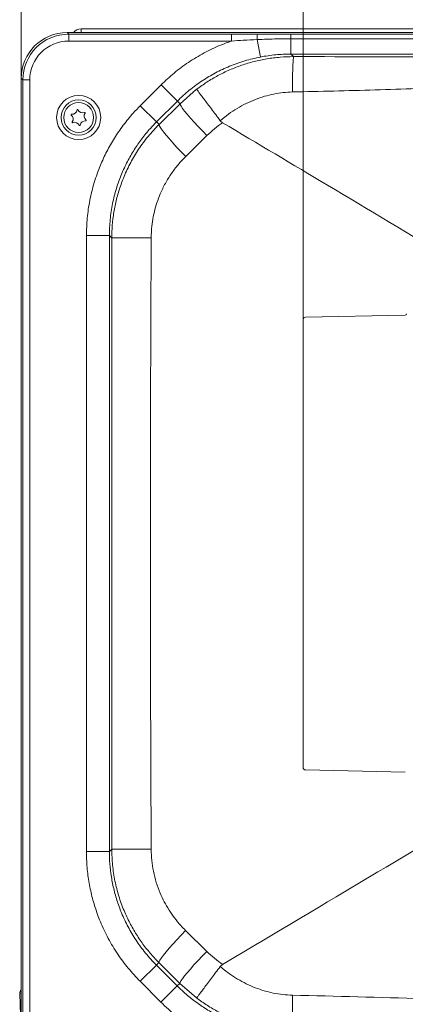
# Model space of a CAD drawing. Extents: x 3423 to 6509, y -1599 to 844.
# Drawn here: x 4717 to 4885, y -1274 to -845 of the extents above; entities that cross this region are included whole.
import ezdxf

# ---------------------------------------------------------------- set-up
doc = ezdxf.new("R2010")
doc.units = 0
doc.header["$LTSCALE"] = 5
doc.layers.add('Bemaßungen(Brunner)', color=7, linetype='Continuous', lineweight=25)
doc.styles.add('Brunner 2014', font='arial.ttf', dxfattribs={"height": 35})
doc.dimstyles.new('Brunner 2014', dxfattribs={"dimscale": 5, "dimtxt": 35, "dimasz": 5, "dimexe": 3.175, "dimexo": 0, "dimgap": 0.762, "dimtad": 1, "dimdec": 0, "dimrnd": 1e-08, "dimtxsty": 'Brunner 2014', "dimcen": 0.09, "dimdle": 10, "dimclrd": 7, "dimclre": 7, "dimclrt": 7, "dimadec": 1, "dimazin": 2, "dimtfac": 0.666667, "dimtdec": 0, "dimtmove": 0, "dimatfit": 3, "dimldrblk": 'Filled-1', "dimfxl": 1, "dimtolj": 1, "dimlwd": 5, "dimlwe": 5, "dimarcsym": 0})

# ---------------------------------------------------------------- blocks, each defined once
blk = doc.blocks.new('*D473')
at = {"layer": 'Bemaßungen(Brunner)', "color": 7, "linetype": 'Continuous', "lineweight": 5}
for p, q in [((4717.29, -870.6), (4717.29, -653.56)), ((5080.29, -1073.13), (5080.29, -653.56)), ((5055.29, -669.44), (4742.29, -669.44))]:
    blk.add_line(p, q, dxfattribs=at)
at = {"layer": 'Bemaßungen(Brunner)', "color": 7, "lineweight": 5}
for points in [[(4742.29, -665.27), (4742.29, -673.6), (4717.29, -669.44)], [(5055.29, -665.27), (5055.29, -673.6), (5080.29, -669.44)]]:
    blk.add_solid(points, dxfattribs=at)
at = {"layer": 'Defpoints', "color": 0, "lineweight": 5}
for p in [(4717.29, -669.44), (4717.29, -870.6), (5080.29, -1073.13)]:
    blk.add_point(p, dxfattribs=at)
at = {"layer": 'Bemaßungen(Brunner)', "color": 7, "lineweight": 5, "insert": (4901.45, -647.75), "char_height": 35, "attachment_point": 5, "style": 'Brunner 2014'}
blk.add_mtext('\\A1;363', dxfattribs=at)
blk = doc.blocks.new('Filled-1')
at = {"color": 0}
for p, q in [((0, 0), (-1, 0.167)), ((-1, 0.167), (-1, -0.167)), ((-1, 0), (0, 0)), ((-1, -0.167), (0, 0))]:
    blk.add_line(p, q, dxfattribs=at)
at = {"color": 0, "flags": 128}
blk.add_lwpolyline([(-1, -0.167), (0, 0), (-1, 0.167), (-1, -0.167)], dxfattribs=at)
at = {"color": 0}
blk.add_solid([(-1, -0.167), (0, 0), (-1, 0.167), (-1, -0.167)], dxfattribs=at)
blk = doc.blocks.new('*D475')
at = {"layer": 'Bemaßungen(Brunner)', "color": 7, "linetype": 'Continuous', "lineweight": 5}
for p, q in [((4840.02, -1073.13), (4840.02, -723.68)), ((5080.29, -1073.13), (5080.29, -723.68)), ((4865.02, -739.56), (5055.29, -739.56))]:
    blk.add_line(p, q, dxfattribs=at)
at = {"layer": 'Bemaßungen(Brunner)', "color": 7, "lineweight": 5}
for points in [[(4865.02, -735.39), (4865.02, -743.72), (4840.02, -739.56)], [(5055.29, -735.39), (5055.29, -743.72), (5080.29, -739.56)]]:
    blk.add_solid(points, dxfattribs=at)
at = {"layer": 'Defpoints', "color": 0, "lineweight": 5}
for p in [(5080.29, -739.56), (4840.02, -1073.13), (5080.29, -1073.13)]:
    blk.add_point(p, dxfattribs=at)
at = {"layer": 'Bemaßungen(Brunner)', "color": 7, "lineweight": 5, "insert": (4958.24, -717.88), "char_height": 35, "attachment_point": 5, "style": 'Brunner 2014'}
blk.add_mtext('\\A1;240', dxfattribs=at)

msp = doc.modelspace()

# ---------------------------------------------------------------- linework, layer by layer
at = {"color": 7, "linetype": 'Continuous', "lineweight": 18}
for p, q in [((4737.26, -850.63), (4737.95, -851.32)), ((4737.26, -850.63), (5423.31, -850.63)), ((4737.95, -854.32), (4737.95, -851.32)), ((4737.95, -851.32), (4808.85, -851.32)), ((4743.33, -848.98), (5417.25, -848.98)), ((4743.33, -848.98), (4743.33, -850.63)), ((4808.85, -854.32), (4808.85, -851.32)), ((4808.85, -851.32), (4820.11, -851.34)), ((4820.11, -851.34), (4834.72, -851.35)), ((4834.72, -851.35), (4834.72, -853.35)), ((4834.72, -851.35), (5325.87, -851.35)), ((4808.85, -854.32), (4737.95, -854.32)), ((4821.45, -861.28), (4819.98, -853.67)), ((4834.72, -860.01), (4834.72, -853.35)), ((5325.87, -853.35), (4834.72, -853.35)), ((4834.72, -860.01), (4835.83, -861.12)), ((5325.87, -860.01), (4834.72, -860.01)), ((4717.98, -871.29), (4717.29, -870.6)), ((4717.29, -1295.66), (4717.29, -870.6)), ((4717.98, -1294.97), (4717.98, -871.29)), ((4720.97, -871.29), (4717.98, -871.29)), ((4720.97, -871.29), (4720.97, -1294.97)), ((4769.12, -882.48), (4778.22, -873.39)), ((4778.22, -873.39), (4785.28, -880.46)), ((4786.42, -881.61), (4793.67, -875.34)), ((4769.12, -882.48), (4776.18, -889.55)), ((4785.28, -880.46), (4776.18, -889.55)), ((4777.29, -890.66), (4786.42, -881.61)), ((4786.42, -881.61), (4785.28, -880.46)), ((4776.18, -889.55), (4777.29, -890.66)), ((4803.95, -889), (4804.96, -889.89)), ((4798.14, -895.52), (4788.89, -904.62)), ((4745.67, -939.05), (4755.67, -939.05)), ((4745.67, -1207.19), (4745.67, -939.05)), ((4756.7, -940.09), (4755.67, -939.05)), ((4755.67, -939.05), (4755.67, -1207.19)), ((4884.53, -973.64), (4841, -974.61)), ((4841, -1171.65), (4884.53, -1172.62)), ((4745.67, -1207.19), (4755.67, -1207.19)), ((4755.67, -1207.19), (4756.7, -1206.16)), ((4788.84, -1241.58), (4798.09, -1250.7)), ((4777.23, -1255.53), (4776.12, -1256.64)), ((4786.35, -1264.59), (4777.23, -1255.53)), ((4769.05, -1263.7), (4776.12, -1256.64)), ((4776.12, -1256.64), (4785.2, -1265.74)), ((4804.96, -1256.37), (4803.95, -1257.26)), ((4778.14, -1272.8), (4769.05, -1263.7)), ((4785.2, -1265.74), (4786.35, -1264.59)), ((4793.67, -1270.93), (4786.35, -1264.59)), ((4778.14, -1272.8), (4785.2, -1265.74)), ((4717.29, -1288.21), (4716.61, -1268.95))]:
    msp.add_line(p, q, dxfattribs=at)
at = {"color": 7, "linetype": 'Continuous', "lineweight": 18, "flags": 128}
for points in [[(4786.42, -881.61), (4786.51, -882.01), (4786.88, -882.69), (4787.53, -883.63), (4788.45, -884.83), (4789.61, -886.24), (4791, -887.85), (4792.58, -889.62), (4794.32, -891.51), (4796.19, -893.49), (4798.14, -895.52)], [(4777.29, -890.66), (4777.36, -891.07), (4777.72, -891.76), (4778.36, -892.71), (4779.26, -893.91), (4780.41, -895.34), (4781.78, -896.95), (4783.35, -898.72), (4785.08, -900.62), (4786.94, -902.6), (4788.89, -904.62)], [(4756.7, -940.09), (4757, -940.08), (4757.67, -940.07), (4758.71, -940.06), (4760.1, -940.05), (4761.82, -940.04), (4763.82, -940.03), (4766.08, -940.02), (4768.54, -940.02), (4771.16, -940.01), (4773.88, -940.01)], [(4756.7, -1206.16), (4757, -1206.17), (4757.67, -1206.18), (4758.71, -1206.19), (4760.1, -1206.2), (4761.82, -1206.21), (4763.82, -1206.22), (4766.08, -1206.23), (4768.54, -1206.23), (4771.16, -1206.23), (4773.88, -1206.24)], [(4777.23, -1255.53), (4777.3, -1255.12), (4777.66, -1254.43), (4778.3, -1253.48), (4779.2, -1252.28), (4780.35, -1250.86), (4781.73, -1249.25), (4783.3, -1247.48), (4785.03, -1245.58), (4786.89, -1243.6), (4788.84, -1241.58)], [(4786.35, -1264.59), (4786.44, -1264.19), (4786.81, -1263.51), (4787.46, -1262.57), (4788.38, -1261.38), (4789.55, -1259.96), (4790.93, -1258.36), (4792.51, -1256.59), (4794.26, -1254.7), (4796.13, -1252.72), (4798.09, -1250.7)]]:
    msp.add_lwpolyline(points, dxfattribs=at)
at = {"color": 7, "linetype": 'Continuous', "lineweight": 18}
for radius in [9.62, 7.66, 6.5]:
    msp.add_circle((4742.29, -887.63), radius, dxfattribs=at)
for centre, radius, start, end in [((4743.33, -852.98), 4, 90, 144.0202), ((4833.98, -853.27), 14, 172.0825, 181.6603), ((5015.79, -873.84), 180.41, 175.957, 180.8475), ((4739.2, -886.39), 0.2, 84.202, 231.8918), ((4737.72, -888.28), 2.2, 324.202, 51.8918), ((4739.45, -884), 2.2, 264.202, 351.8918), ((4741.82, -884.34), 0.2, 24.202, 171.8918), ((4744.01, -883.35), 2.2, 204.202, 291.8918), ((4746.85, -886.98), 2.2, 144.202, 231.8918), ((4744.91, -885.58), 0.2, 324.202, 111.8918), ((4739.67, -889.68), 0.2, 144.202, 291.8918), ((4740.56, -891.91), 2.2, 24.202, 111.8918), ((4742.75, -890.92), 0.2, 204.202, 351.8918), ((4745.13, -891.26), 2.2, 84.202, 171.8918), ((4745.37, -888.87), 0.2, 264.202, 51.8918), ((4841.02, -975.61), 1, 91.273, 180), ((4884.52, -973.14), 0.5, 271.273, 0), ((4841.02, -1170.65), 1, 180, 268.727), ((4718.61, -1268.88), 2, 131.5314, 182), ((5002.31, -1272.8), 166.94, 178.9551, 184.2402)]:
    msp.add_arc(centre, radius, start, end, dxfattribs=at)
for centre, major_axis, ratio, start_param, end_param in [((4737.31, -870.66), (14.18, -14.18), 0.997265, 2.357564, 3.925621), ((4738, -871.34), (14.17, -14.17), 0.998083, 2.357564, 3.925621), ((4738, -871.34), (12.05, -12.05), 0.997265, 2.357564, 3.925621), ((4724.62, -1268.88), (8, 0.07), 0.008714, 2.728553, 3.141821)]:
    msp.add_ellipse(centre, major_axis=major_axis, ratio=ratio, start_param=start_param, end_param=end_param, dxfattribs=at)
for points, knots in [([(4778.22, -873.39), (4780.07, -871.64), (4783.8, -868.12), (4790.07, -863.49), (4796.85, -859.41), (4803.18, -856.37), (4807.27, -854.89), (4808.85, -854.32)], [0, 0, 0, 0, 0.210256, 0.422471, 0.640975, 0.861681, 1, 1, 1, 1]), ([(4819.98, -853.67), (4817.98, -853.77), (4814.27, -853.94), (4810.56, -854.2), (4808.85, -854.32)], [0, 0, 0, 0, 0.538194, 1, 1, 1, 1]), ([(4834.72, -853.35), (4832.72, -853.36), (4827.8, -853.38), (4822.89, -853.56), (4819.98, -853.67)], [0, 0, 0, 0, 0.406868, 1, 1, 1, 1]), ([(4821.45, -861.28), (4819.16, -861.79), (4814.57, -862.81), (4808.03, -865.18), (4801.82, -868.09), (4795.96, -871.59), (4790.37, -875.66), (4786.97, -878.86), (4785.28, -880.46)], [0, 0, 0, 0, 0.168841, 0.339409, 0.501347, 0.663285, 0.831643, 1, 1, 1, 1]), ([(4793.67, -875.34), (4795.15, -874.26), (4798.12, -872.11), (4802.92, -869.31), (4807.96, -866.85), (4813.23, -864.81), (4818.67, -863.18), (4824.26, -862.01), (4830, -861.26), (4833.88, -861.17), (4835.83, -861.12)], [0, 0, 0, 0, 0.121245, 0.243249, 0.367642, 0.492862, 0.617456, 0.742891, 0.870984, 1, 1, 1, 1]), ([(4834.72, -860.01), (4833.61, -860.02), (4831.4, -860.05), (4828.07, -860.3), (4824.75, -860.69), (4822.55, -861.08), (4821.45, -861.28)], [0, 0, 0, 0, 0.248565, 0.497708, 0.748566, 1, 1, 1, 1]), ([(4835.83, -861.12), (4859.84, -861.14), (4895.86, -861.17), (4943.86, -861.24), (4981.51, -861.3), (5020.81, -861.37), (5048.15, -861.39), (5061.82, -861.41)], [0, 0, 0, 0, 0.318611, 0.47795, 0.63729, 0.818624, 1, 1, 1, 1]), ([(5052.85, -866), (5046.69, -866.21), (5034.38, -866.63), (5009.78, -868.1), (4979.41, -870.52), (4943.19, -872.86), (4907.29, -874.48), (4871.36, -875.67), (4847.39, -876.23), (4835.4, -876.51)], [0, 0, 0, 0, 0.084847, 0.169728, 0.339581, 0.504583, 0.669657, 0.834821, 1, 1, 1, 1]), ([(4793.67, -875.34), (4793.67, -875.34), (4793.71, -875.39), (4793.92, -875.68), (4794.59, -876.58), (4795.59, -877.91), (4796.84, -879.58), (4798.36, -881.59), (4800.07, -883.87), (4801.95, -886.36), (4803.29, -888.12), (4803.95, -889)], [0, 0, 0, 0, 0.002978, 0.134151, 0.265323, 0.387904, 0.510484, 0.632858, 0.755231, 0.877616, 1, 1, 1, 1]), ([(4835.4, -876.51), (4834.05, -876.57), (4831.34, -876.7), (4827.27, -877.35), (4823.23, -878.34), (4819.17, -879.72), (4815.18, -881.47), (4811.25, -883.62), (4807.47, -886.1), (4805.13, -888.03), (4803.95, -889)], [0, 0, 0, 0, 0.117689, 0.235386, 0.356922, 0.478469, 0.606866, 0.735273, 0.867634, 1, 1, 1, 1]), ([(4745.67, -939.05), (4745.75, -936.49), (4745.89, -931.35), (4747.05, -923.62), (4748.95, -915.94), (4751.49, -908.81), (4754.48, -902.37), (4757.8, -896.52), (4761.65, -890.94), (4765.47, -886.25), (4768.09, -883.54), (4769.12, -882.48)], [0, 0, 0, 0, 0.122534, 0.245068, 0.372461, 0.499854, 0.605679, 0.711505, 0.82041, 0.929316, 1, 1, 1, 1]), ([(4776.18, -889.55), (4775.28, -890.48), (4773.03, -892.8), (4769.75, -896.81), (4766.4, -901.64), (4763.44, -906.8), (4760.81, -912.46), (4758.61, -918.57), (4756.94, -925.2), (4755.87, -932.05), (4755.74, -936.72), (4755.67, -939.05)], [0, 0, 0, 0, 0.070679, 0.176498, 0.282318, 0.391219, 0.500121, 0.62266, 0.745198, 0.872599, 1, 1, 1, 1]), ([(4756.7, -940.09), (4756.73, -938.74), (4756.78, -935.46), (4757.32, -930.27), (4758.38, -924.53), (4759.94, -918.84), (4762.08, -913.02), (4764.86, -907.16), (4768.37, -901.32), (4772.46, -895.74), (4775.68, -892.36), (4777.29, -890.66)], [0, 0, 0, 0, 0.073871, 0.178654, 0.284168, 0.391982, 0.50059, 0.622427, 0.745409, 0.872064, 1, 1, 1, 1]), ([(4804.96, -889.89), (4804.96, -889.89), (4803.75, -890.72), (4801.38, -892.49), (4799.23, -894.51), (4798.14, -895.52)], [0, 0, 0, 0, 0.000007, 0.498125, 1, 1, 1, 1]), ([(4904.93, -949.5), (4886.86, -938.7), (4853.56, -918.78), (4820.22, -898.96), (4804.96, -889.89)], [0, 0, 0, 0, 0.542475, 1, 1, 1, 1]), ([(4788.89, -904.62), (4787.77, -905.78), (4785.53, -908.11), (4782.58, -912.03), (4779.96, -916.26), (4777.29, -921.77), (4775.44, -927.36), (4774.38, -932.86), (4773.96, -936.65), (4773.9, -939.04), (4773.88, -940.01)], [0, 0, 0, 0, 0.122805, 0.245607, 0.373269, 0.500928, 0.710497, 0.818478, 0.926458, 1, 1, 1, 1]), ([(4756.7, -1206.16), (4756.71, -1183.99), (4756.71, -1139.64), (4756.72, -1073.13), (4756.71, -1006.61), (4756.71, -962.26), (4756.7, -940.09)], [0, 0, 0, 0, 0.249997, 0.499995, 0.749997, 1, 1, 1, 1]), ([(4773.88, -940.01), (4773.78, -962.2), (4773.58, -1006.57), (4773.47, -1073.12), (4773.58, -1139.68), (4773.78, -1184.05), (4773.88, -1206.24)], [0, 0, 0, 0, 0.250001, 0.500005, 0.750001, 1, 1, 1, 1]), ([(4840.02, -975.61), (4840.02, -975.68), (4840.02, -975.84), (4840.02, -977.12), (4840.02, -979.24), (4840.02, -982.33), (4840.02, -986.38), (4840.02, -991.38), (4840.02, -997.3), (4840.02, -1004.05), (4840.02, -1011.54), (4840.02, -1019.64), (4840.02, -1028.22), (4840.02, -1037.11), (4840.02, -1046.18), (4840.02, -1055.27), (4840.02, -1064.26), (4840.02, -1070.2), (4840.02, -1073.13)], [0, 0, 0, 0, 0.057284, 0.116497, 0.177468, 0.239987, 0.303803, 0.368625, 0.434137, 0.5, 0.565863, 0.631375, 0.696197, 0.760013, 0.822532, 0.883503, 0.942716, 1, 1, 1, 1]), ([(4840.02, -1073.13), (4840.02, -1076.05), (4840.02, -1082), (4840.02, -1090.99), (4840.02, -1100.08), (4840.02, -1109.15), (4840.02, -1118.04), (4840.02, -1126.62), (4840.02, -1134.72), (4840.02, -1142.21), (4840.02, -1148.96), (4840.02, -1154.88), (4840.02, -1159.88), (4840.02, -1163.93), (4840.02, -1167.02), (4840.02, -1169.14), (4840.02, -1170.42), (4840.02, -1170.58), (4840.02, -1170.65)], [0, 0, 0, 0, 0.057284, 0.116497, 0.177468, 0.239987, 0.303803, 0.368625, 0.434137, 0.5, 0.565863, 0.631375, 0.696197, 0.760013, 0.822532, 0.883503, 0.942716, 1, 1, 1, 1]), ([(4908.95, -1194.35), (4889.54, -1205.96), (4854.9, -1226.69), (4820.21, -1247.31), (4804.96, -1256.37)], [0, 0, 0, 0, 0.5601873, 1, 1, 1, 1]), ([(4769.05, -1263.7), (4767.29, -1261.84), (4763.77, -1258.11), (4759.14, -1251.82), (4755.05, -1245.06), (4751.82, -1238.23), (4749.38, -1231.57), (4747.6, -1225.09), (4746.38, -1218.43), (4745.76, -1212.42), (4745.7, -1208.67), (4745.67, -1207.19)], [0, 0, 0, 0, 0.122544, 0.245088, 0.372487, 0.499886, 0.605772, 0.711657, 0.820613, 0.929569, 1, 1, 1, 1]), ([(4755.67, -1207.19), (4755.69, -1208.48), (4755.74, -1211.7), (4756.26, -1216.85), (4757.3, -1222.62), (4758.85, -1228.36), (4760.98, -1234.21), (4763.75, -1240.08), (4767.23, -1245.93), (4771.31, -1251.54), (4774.51, -1254.94), (4776.12, -1256.64)], [0, 0, 0, 0, 0.070438, 0.175962, 0.282217, 0.390778, 0.500137, 0.622106, 0.745211, 0.871966, 1, 1, 1, 1]), ([(4777.23, -1255.53), (4776.26, -1254.53), (4773.96, -1252.16), (4770.67, -1248.11), (4767.38, -1243.36), (4764.47, -1238.29), (4761.86, -1232.71), (4759.67, -1226.63), (4757.99, -1220.02), (4756.91, -1213.17), (4756.77, -1208.5), (4756.7, -1206.16)], [0, 0, 0, 0, 0.076358, 0.180419, 0.285185, 0.392176, 0.499938, 0.621916, 0.745044, 0.871874, 1, 1, 1, 1]), ([(4773.88, -1206.24), (4773.93, -1207.84), (4774.04, -1211.06), (4774.8, -1215.89), (4776.02, -1220.69), (4778.11, -1226.42), (4780.83, -1231.6), (4784.02, -1236.17), (4786.45, -1239.14), (4788.14, -1240.86), (4788.84, -1241.58)], [0, 0, 0, 0, 0.122171, 0.244343, 0.371533, 0.498725, 0.707906, 0.815558, 0.923212, 1, 1, 1, 1]), ([(4798.09, -1250.7), (4799.17, -1251.71), (4801.34, -1253.75), (4803.73, -1255.53), (4804.96, -1256.37), (4804.96, -1256.37)], [0, 0, 0, 0, 0.498084, 0.999993, 1, 1, 1, 1]), ([(4793.67, -1270.93), (4793.67, -1270.93), (4793.7, -1270.88), (4793.91, -1270.6), (4794.58, -1269.7), (4795.57, -1268.37), (4796.82, -1266.7), (4798.34, -1264.69), (4800.05, -1262.42), (4801.94, -1259.92), (4803.27, -1258.16), (4803.95, -1257.26)], [0, 0, 0, 0, 0.002978, 0.13201, 0.26532, 0.386154, 0.510481, 0.631113, 0.75523, 0.875864, 1, 1, 1, 1]), ([(4803.95, -1257.26), (4804.21, -1257.49), (4806.58, -1259.51), (4810.3, -1262.14), (4815.25, -1264.82), (4819.11, -1266.52), (4823.04, -1267.86), (4827.05, -1268.86), (4831.18, -1269.55), (4833.99, -1269.68), (4835.39, -1269.75)], [0, 0, 0, 0, 0.030137, 0.271462, 0.395427, 0.519385, 0.637661, 0.755929, 0.87797, 1, 1, 1, 1]), ([(4785.2, -1265.74), (4786.13, -1266.64), (4788.45, -1268.89), (4792.47, -1272.16), (4797.29, -1275.51), (4802.45, -1278.47), (4808.1, -1281.1), (4814.22, -1283.3), (4820.83, -1284.97), (4827.69, -1286.05), (4832.36, -1286.18), (4834.71, -1286.25)], [0, 0, 0, 0, 0.070679, 0.176131, 0.282317, 0.390819, 0.500121, 0.62209, 0.745198, 0.87196, 1, 1, 1, 1]), ([(4834.71, -1296.24), (4832.14, -1296.17), (4827.01, -1296.03), (4819.28, -1294.86), (4811.6, -1292.97), (4804.47, -1290.43), (4798.02, -1287.44), (4792.18, -1284.11), (4786.59, -1280.27), (4781.9, -1276.44), (4779.2, -1273.83), (4778.14, -1272.8)], [0, 0, 0, 0, 0.122534, 0.245068, 0.372461, 0.499854, 0.605679, 0.711505, 0.82041, 0.929316, 1, 1, 1, 1]), ([(4835.82, -1285.14), (4833.93, -1285.1), (4830.14, -1285.01), (4824.44, -1284.28), (4818.76, -1283.11), (4813.27, -1281.47), (4808.03, -1279.44), (4803.06, -1277.03), (4798.22, -1274.23), (4795.19, -1272.03), (4793.67, -1270.93)], [0, 0, 0, 0, 0.125102, 0.251064, 0.379724, 0.509313, 0.630033, 0.751509, 0.87535, 1, 1, 1, 1]), ([(4835.39, -1269.75), (4854.34, -1270.21), (4882.78, -1270.89), (4920.67, -1272.35), (4948.26, -1273.72), (4975.01, -1275.49), (5000.93, -1277.45), (5026.86, -1279.28), (5044.19, -1279.93), (5052.85, -1280.26)], [0, 0, 0, 0, 0.261213, 0.391857, 0.522498, 0.641843, 0.761187, 0.880598, 1, 1, 1, 1])]:
    msp.add_open_spline(points, degree=3, knots=knots, dxfattribs=at)

# ---------------------------------------------------------------- dimensions: what is measured, and where the dimension line sits
at = {"layer": 'Bemaßungen(Brunner)', "lineweight": 5}
for base, p1, p2, picture, middle in [((4717.29, -669.44), (5080.29, -1073.13), (4717.29, -870.6), '*D473', (4901.45, -669.44)), ((5080.29, -739.56), (4840.02, -1073.13), (5080.29, -1073.13), '*D475', (4958.24, -739.56))]:
    dim = msp.add_linear_dim(base=base, p1=p1, p2=p2, dimstyle='Brunner 2014', dxfattribs=at)
    dim.commit()
    dim.dimension.update_dxf_attribs({"geometry": picture, "text_midpoint": middle, "dimtype": 160})

doc.saveas('drawing.dxf')
